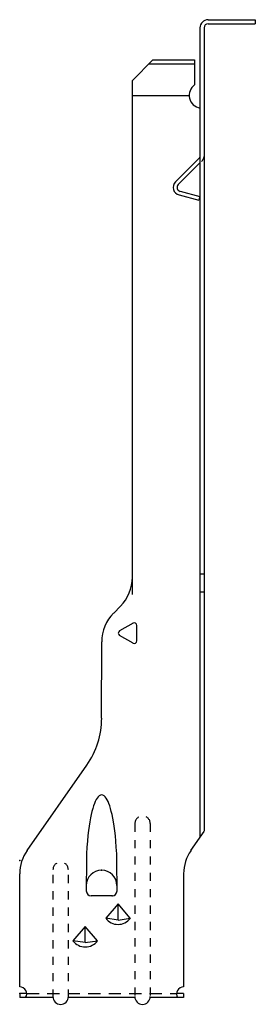
# Model space of a CAD drawing. Extents: x -1.5 to 1.3, y 0 to 12.
import ezdxf

# ---------------------------------------------------------------- set-up
doc = ezdxf.new("R2010")
doc.units = 0
doc.header["$LTSCALE"] = 0.6
doc.header["$MEASUREMENT"] = 0
doc.linetypes.add('HIDDEN', pattern=[0.375, 0.25, -0.125])
doc.linetypes.add('HIDDEN2', pattern=[0.1875, 0.125, -0.0625])
doc.layers.get('0').update_dxf_attribs({"linetype": 'CONTINUOUS'})

msp = doc.modelspace()

# ---------------------------------------------------------------- linework, layer by layer
for p, q in [((0.657, 11.916), (0.657, 2.034)), ((0.707, 11.916), (0.707, 2.105)), ((0.757, 12.016), (1.332, 12.016)), ((0.757, 11.966), (1.332, 11.966)), ((1.332, 12.016), (1.332, 11.966)), ((-0.168, 11.275), (0.082, 11.525)), ((0.032, 11.475), (0.592, 11.475)), ((0.082, 11.525), (0.592, 11.525)), ((0.592, 11.525), (0.592, 11.219)), ((-0.168, 4.998), (-0.168, 11.275)), ((-0.168, 11.091), (0.526, 11.091)), ((0.657, 5.247), (0.707, 5.247)), ((0.657, 5.03), (0.707, 5.03)), ((-0.396, 4.769), (-0.314, 4.852)), ((-0.16, 4.645), (-0.323, 4.551)), ((-0.114, 4.431), (-0.114, 4.619)), ((-0.16, 4.403), (-0.323, 4.497)), ((-0.543, 3.487), (-0.542, 4.418)), ((-1.453, 1.871), (-0.724, 2.912)), ((-0.584, 2.527), (-0.597, 2.511)), ((-0.571, 2.539), (-0.584, 2.527)), ((-0.557, 2.547), (-0.571, 2.539)), ((-0.542, 2.549), (-0.557, 2.547)), ((-0.528, 2.547), (-0.542, 2.549)), ((-0.514, 2.539), (-0.528, 2.547)), ((-0.501, 2.526), (-0.514, 2.539)), ((-0.488, 2.51), (-0.501, 2.526)), ((-0.641, 2.415), (-0.651, 2.383)), ((-0.631, 2.443), (-0.641, 2.415)), ((-0.62, 2.469), (-0.631, 2.443)), ((-0.609, 2.491), (-0.62, 2.469)), ((-0.597, 2.511), (-0.609, 2.491)), ((-0.476, 2.49), (-0.488, 2.51)), ((-0.465, 2.468), (-0.476, 2.49)), ((-0.454, 2.442), (-0.465, 2.468)), ((-0.444, 2.414), (-0.454, 2.442)), ((-0.434, 2.382), (-0.444, 2.414)), ((-0.67, 2.309), (-0.679, 2.267)), ((-0.661, 2.348), (-0.67, 2.309)), ((-0.651, 2.383), (-0.661, 2.348)), ((-0.425, 2.347), (-0.434, 2.382)), ((-0.415, 2.308), (-0.425, 2.347)), ((-0.406, 2.266), (-0.415, 2.308)), ((-0.696, 2.169), (-0.703, 2.113)), ((-0.688, 2.22), (-0.696, 2.169)), ((-0.679, 2.267), (-0.688, 2.22)), ((-0.398, 2.219), (-0.406, 2.266)), ((-0.39, 2.168), (-0.398, 2.219)), ((-0.382, 2.112), (-0.39, 2.168)), ((-0.71, 2.052), (-0.717, 1.985)), ((-0.703, 2.113), (-0.71, 2.052)), ((-0.375, 2.051), (-0.382, 2.112)), ((-0.369, 1.984), (-0.375, 2.051)), ((0.547, 1.871), (0.707, 2.1)), ((-0.717, 1.985), (-0.722, 1.912)), ((-0.364, 1.911), (-0.369, 1.984)), ((-0.726, 1.831), (-0.729, 1.744)), ((-0.722, 1.912), (-0.726, 1.831)), ((-0.359, 1.831), (-0.364, 1.911)), ((-0.356, 1.743), (-0.359, 1.831)), ((-0.729, 1.744), (-0.73, 1.377)), ((-0.355, 1.377), (-0.356, 1.743)), ((-1.543, 0.203), (-1.543, 1.586)), ((0.457, 1.586), (0.457, 0.203)), ((-0.415, 1.317), (-0.67, 1.317)), ((-0.343, 1.218), (-0.493, 1.043)), ((-0.193, 1.043), (-0.343, 1.218)), ((-0.343, 1.02), (-0.343, 1.218)), ((-0.343, 1.02), (-0.493, 1.043)), ((-0.343, 1.02), (-0.193, 1.043)), ((-0.743, 0.943), (-0.893, 0.768)), ((-0.593, 0.768), (-0.743, 0.943)), ((-0.743, 0.745), (-0.743, 0.943)), ((-0.743, 0.745), (-0.893, 0.768)), ((-0.743, 0.745), (-0.593, 0.768)), ((-1.543, 0.123), (-1.543, 0.073)), ((0.457, 0.123), (0.457, 0.073)), ((-1.136, 0.073), (-1.543, 0.073)), ((-0.136, 0.073), (-0.95, 0.073)), ((0.457, 0.073), (0.049, 0.073))]:
    msp.add_line(p, q)
at = {"linetype": 'Continuous'}
for p, q in [((0.648, 10.325), (0.359, 10.036)), ((0.657, 10.269), (0.392, 10.004)), ((0.402, 9.876), (0.644, 9.811)), ((0.414, 9.92), (0.656, 9.855)), ((0.656, 9.855), (0.644, 9.811)), ((-1.457, 0.123), (-1.543, 0.123)), ((0.457, 0.123), (0.372, 0.123))]:
    msp.add_line(p, q, dxfattribs=at)
at = {"linetype": 'HIDDEN2'}
for p, q in [((-0.136, 2.198), (-0.136, 0.073)), ((0.051, 2.198), (0.051, 0.073)), ((-1.136, 0.073), (-1.136, 1.635)), ((-0.949, 0.073), (-0.949, 1.635))]:
    msp.add_line(p, q, dxfattribs=at)
at = {"linetype": 'HIDDEN'}
msp.add_line((-1.457, 0.123), (0.372, 0.123), dxfattribs=at)
for centre, radius, start, end in [((0.757, 11.916), 0.1, 90, 180), ((0.757, 11.916), 0.05, 90, 180), ((0.682, 11.091), 0.156, 125.1697, 260.8319), ((-0.669, 5.207), 0.502, 315, 0), ((-0.044, 4.418), 0.498, 135, 180), ((-0.145, 4.618), 0.0312, 360, 120), ((-0.308, 4.524), 0.0312, 120, 240), ((-0.145, 4.43), 0.0312, 240, 0), ((-1.545, 3.487), 1.003, 325, 360), ((-1.045, 1.586), 0.497, 145, 180), ((0.955, 1.586), 0.497, 145, 180), ((-0.543, 1.442), 0.187, 0, 180), ((-0.543, 1.442), 0.187, 0, 180), ((-0.67, 1.377), 0.06, 180, 270), ((-0.415, 1.377), 0.06, 270, 360), ((-0.343, 1.155), 0.188, 216.8699, 323.1301), ((-0.743, 0.88), 0.188, 216.8699, 323.1301), ((-1.543, 0.118), 0.0855, 328.2431, 90), ((0.457, 0.118), 0.0855, 90, 211.7569), ((-1.043, 0.085), 0.0938, 180, 0), ((-0.044, 0.085), 0.0938, 180, 0)]:
    msp.add_arc(centre, radius, start, end)
at = {"linetype": 'Continuous'}
for centre, radius, start, end in [((0.593, 10.364), 0.115, 315.1652, 351.5634), ((0.615, 10.357), 0.046, 315, 335.9294), ((0.427, 9.968), 0.096, 135, 255), ((0.427, 9.968), 0.05, 135, 255)]:
    msp.add_arc(centre, radius, start, end, dxfattribs=at)
at = {"linetype": 'HIDDEN2'}
for centre in [(-0.043, 2.198), (-1.043, 1.635)]:
    msp.add_arc(centre, 0.0938, 0, 180, dxfattribs=at)
at = {"color": 0, "linetype": 'ByBlock'}
for p in [(-1.543, 1.748), (-0.543, 1.63), (-0.543, 1.63), (-0.543, 1.63), (-0.543, 1.63), (-0.415, 1.317)]:
    msp.add_point(p, dxfattribs=at)
at = {"linetype": 'ByBlock'}
msp.add_point((-1.543, 0.123), dxfattribs=at)
msp.add_point((-1.543, 0.123), dxfattribs=at)
msp.add_point((-1.543, 0.123), dxfattribs=at)
msp.add_point((-1.543, 0.123), dxfattribs=at)

doc.saveas('drawing.dxf')
